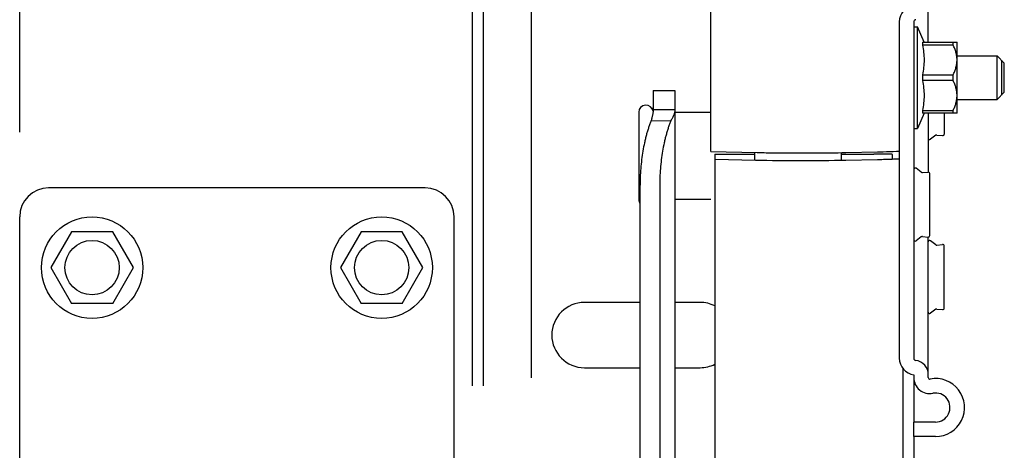
# Model space of a CAD drawing. Extents: x 25767 to 332327, y 9722 to 43838.
# Drawn here: x 30202 to 30338, y 22250 to 22309 of the extents above; entities that cross this region are included whole.
import ezdxf

# ---------------------------------------------------------------- set-up
doc = ezdxf.new("R2010")
doc.units = 0
doc.header["$LTSCALE"] = 30.734
doc.header["$MEASUREMENT"] = 0
for name, color, linetype in [('1006B_1_BL433', 7, 'CONTINUOUS'), ('1062M_1_BL127', 7, 'CONTINUOUS'), ('10__BV_1_BL63', 7, 'CONTINUOUS'), ('10__BV_1_BL64', 7, 'CONTINUOUS'), ('19344405505_D_1_BL264', 7, 'CONTINUOUS'), ('19344405505_D_1_BL419', 7, 'CONTINUOUS'), ('19344405505_D_1_BL434', 7, 'CONTINUOUS'), ('FLGU_RBP_700R_SS_20_01_BL121', 7, 'CONTINUOUS'), ('FLGU_RBP_700R_SS_20_03_2_BL432', 7, 'CONTINUOUS'), ('VSP_01_801_01_1_BL119', 7, 'CONTINUOUS'), ('VSP_01_911_01_AF0_1_BL46', 7, 'CONTINUOUS'), ('VSP_01_912_01_AF0_1_BL47', 7, 'CONTINUOUS'), ('VSP_03_704_STANDART_1_BL62', 7, 'CONTINUOUS'), ('VSP_573_60_2_BL447', 7, 'CONTINUOUS'), ('VSP_810W_AF1_1_BL87', 7, 'CONTINUOUS'), ('VSP_99_712_DEF_3_BL65', 7, 'CONTINUOUS')]:
    doc.layers.add(name, color=color, linetype=linetype)

msp = doc.modelspace()

# ---------------------------------------------------------------- linework, layer by layer
at = {"layer": '1006B_1_BL433', "color": 7, "linetype": 'Continuous'}
for p, q in [((30331.42595, 22304.28576), (30336.92595, 22304.28576)), ((30337.92595, 22303.28576), (30336.92595, 22304.28576)), ((30336.92595, 22298.28576), (30336.92595, 22304.28576)), ((30337.52595, 22303.68576), (30337.52595, 22298.88576)), ((30337.92595, 22299.28581), (30337.92595, 22303.28571)), ((30337.92595, 22299.28576), (30336.92595, 22298.28576)), ((30331.42595, 22298.28576), (30336.92595, 22298.28576))]:
    msp.add_line(p, q, dxfattribs=at)
at = {"layer": '1062M_1_BL127', "color": 7, "linetype": 'Continuous'}
for p, q in [((30325.42595, 22308.28576), (30325.92595, 22308.28576)), ((30325.92595, 22294.28576), (30325.92595, 22308.28576)), ((30326.84591, 22306.19439), (30325.92595, 22308.28576)), ((30326.60777, 22306.19439), (30331.39732, 22306.19439)), ((30326.60777, 22306.19439), (30326.60777, 22305.7909)), ((30330.85595, 22305.7909), (30326.60777, 22305.7909)), ((30330.85595, 22305.7909), (30330.85595, 22306.19439)), ((30331.42595, 22306.16576), (30331.39732, 22306.19439)), ((30331.42595, 22296.40582), (30331.42595, 22306.1657)), ((30326.60777, 22301.68925), (30330.85595, 22301.68925)), ((30326.60777, 22301.68925), (30326.60777, 22300.88226)), ((30330.85595, 22300.88226), (30330.85595, 22301.68925)), ((30330.85595, 22300.88226), (30326.60777, 22300.88226)), ((30326.84591, 22296.37713), (30325.92595, 22294.28576)), ((30326.60777, 22296.78062), (30330.85595, 22296.78062)), ((30326.60777, 22296.78062), (30326.60777, 22296.37713)), ((30331.39732, 22296.37713), (30326.60777, 22296.37713)), ((30330.85595, 22296.37713), (30330.85595, 22296.78062)), ((30331.42595, 22296.40576), (30331.39732, 22296.37713)), ((30325.42595, 22294.28576), (30325.92595, 22294.28576))]:
    msp.add_line(p, q, dxfattribs=at)
for points, knots in [([(30326.60777, 22305.7909), (30326.68216, 22305.45383), (30326.8025, 22304.77388), (30326.86756, 22303.74007), (30326.8025, 22302.70627), (30326.68216, 22302.02632), (30326.60777, 22301.68925)], [0, 0, 0, 0, 0.25040688, 0.499999998, 0.749593121, 1, 1, 1, 1]), ([(30330.85595, 22301.68925), (30330.93683, 22301.85045), (30331.08577, 22302.17784), (30331.25987, 22302.68648), (30331.37152, 22303.20902), (30331.41019, 22303.74007), (30331.37152, 22304.27113), (30331.25987, 22304.79367), (30331.08577, 22305.30231), (30330.93683, 22305.6297), (30330.85595, 22305.7909)], [0, 0, 0, 0, 0.126440686, 0.251799122, 0.376192574, 0.499999998, 0.623807428, 0.748200872, 0.873559296, 1, 1, 1, 1]), ([(30326.60777, 22300.88226), (30326.68216, 22300.5452), (30326.8025, 22299.86525), (30326.86756, 22298.83144), (30326.8025, 22297.79764), (30326.68216, 22297.11769), (30326.60777, 22296.78062)], [0, 0, 0, 0, 0.25040688, 0.499999998, 0.749593121, 1, 1, 1, 1]), ([(30330.85595, 22296.78062), (30330.93683, 22296.94182), (30331.08577, 22297.26921), (30331.25987, 22297.77785), (30331.37152, 22298.30039), (30331.41019, 22298.83144), (30331.37152, 22299.36249), (30331.25987, 22299.88504), (30331.08577, 22300.39368), (30330.93683, 22300.72106), (30330.85595, 22300.88226)], [0, 0, 0, 0, 0.126440686, 0.251799122, 0.376192574, 0.499999998, 0.623807428, 0.748200872, 0.873559296, 1, 1, 1, 1])]:
    msp.add_open_spline(points, degree=3, knots=knots, dxfattribs=at)
at = {"layer": '10__BV_1_BL63', "color": 7, "linetype": 'Continuous'}
for p, q in [((30249.07395, 22280.0221), (30246.22395, 22275.08576)), ((30254.77395, 22280.0221), (30249.07395, 22280.0221)), ((30257.62395, 22275.08576), (30254.77395, 22280.0221)), ((30246.22395, 22275.08576), (30249.07395, 22270.14941)), ((30254.77395, 22270.14941), (30257.62395, 22275.08576)), ((30254.77395, 22270.14941), (30249.07395, 22270.14941))]:
    msp.add_line(p, q, dxfattribs=at)
for radius in [7, 3.75]:
    msp.add_circle((30251.92395, 22275.08576), radius, dxfattribs=at)
at = {"layer": '10__BV_1_BL64', "color": 7, "linetype": 'Continuous'}
for p, q in [((30209.07395, 22280.0221), (30206.22395, 22275.08576)), ((30214.77395, 22280.0221), (30209.07395, 22280.0221)), ((30217.62395, 22275.08576), (30214.77395, 22280.0221)), ((30206.22395, 22275.08576), (30209.07395, 22270.14941)), ((30214.77395, 22270.14941), (30217.62395, 22275.08576)), ((30214.77395, 22270.14941), (30209.07395, 22270.14941))]:
    msp.add_line(p, q, dxfattribs=at)
for radius in [7, 3.75]:
    msp.add_circle((30211.92395, 22275.08576), radius, dxfattribs=at)
at = {"layer": '19344405505_D_1_BL264', "color": 7, "linetype": 'Continuous'}
for p, q in [((30328.46379, 22278.23379), (30327.74824, 22278.78672)), ((30328.60419, 22278.19287), (30329.40785, 22278.26593)), ((30329.62595, 22269.50476), (30329.62595, 22278.06675)), ((30328.46379, 22269.33772), (30327.74824, 22268.7848)), ((30328.60419, 22269.37865), (30329.40785, 22269.30559))]:
    msp.add_line(p, q, dxfattribs=at)
for centre, start, end in [((30327.62595, 22278.62846), 52.3057595, 180), ((30328.58608, 22278.39205), 232.3057595, 275.1944289), ((30329.42595, 22278.06675), 0, 95.1944289), ((30328.58608, 22269.17947), 84.8055711, 127.6942405), ((30329.42595, 22269.50476), 264.8055711, 0), ((30327.62595, 22268.94306), 180, 307.6942405)]:
    msp.add_arc(centre, 0.2, start, end, dxfattribs=at)
at = {"layer": '19344405505_D_1_BL419', "color": 7, "linetype": 'Continuous'}
for p, q in [((30326.46379, 22288.23379), (30325.74824, 22288.78672)), ((30326.60419, 22288.19287), (30327.40785, 22288.26593)), ((30327.62595, 22279.50476), (30327.62595, 22288.06675)), ((30326.46379, 22279.33772), (30325.74824, 22278.7848)), ((30326.60419, 22279.37865), (30327.40785, 22279.30559))]:
    msp.add_line(p, q, dxfattribs=at)
for centre, start, end in [((30325.62595, 22288.62846), 52.3057595, 180), ((30326.58608, 22288.39205), 232.3057595, 275.1944289), ((30327.42595, 22288.06675), 0, 95.1944289), ((30325.62595, 22278.94306), 180, 307.6942405), ((30326.58608, 22279.17947), 84.8055711, 127.6942405), ((30327.42595, 22279.50476), 264.8055711, 0)]:
    msp.add_arc(centre, 0.2, start, end, dxfattribs=at)
at = {"layer": '19344405505_D_1_BL434', "color": 7, "linetype": 'Continuous'}
for p, q in [((30329.62595, 22296.37713), (30329.62595, 22293.50476)), ((30328.46379, 22293.33772), (30327.74824, 22292.7848)), ((30328.60419, 22293.37865), (30329.40785, 22293.30559))]:
    msp.add_line(p, q, dxfattribs=at)
for centre, start, end in [((30329.42595, 22293.50476), 264.8055711, 0), ((30327.62595, 22292.94306), 180, 307.6942405), ((30328.58608, 22293.17947), 84.8055711, 127.6942405)]:
    msp.add_arc(centre, 0.2, start, end, dxfattribs=at)
at = {"layer": 'FLGU_RBP_700R_SS_20_01_BL121', "color": 7, "linetype": 'Continuous'}
for p, q in [((30289.42593, 22299.51025), (30292.42593, 22299.51025)), ((30289.42593, 22299.51025), (30289.42593, 22296.89506)), ((30292.42593, 22299.51025), (30292.42593, 22151.52873)), ((30289.42593, 22296.89506), (30292.42593, 22296.89506)), ((30289.14485, 22295.3734), (30291.86378, 22295.35049)), ((30287.60441, 22286.28833), (30287.60441, 22164.30825)), ((30290.32333, 22286.26542), (30290.32333, 22164.28534))]:
    msp.add_line(p, q, dxfattribs=at)
for points, knots in [([(30289.42593, 22296.89506), (30289.42593, 22296.77752), (30289.41485, 22296.59822), (30289.38296, 22296.35746), (30289.35005, 22296.16929), (30289.30915, 22295.97652), (30289.26089, 22295.77921), (30289.20593, 22295.57748), (30289.1658, 22295.44193), (30289.14485, 22295.3734)], [0, 0, 0, 0, 0.227100303, 0.346203408, 0.469174356, 0.596068803, 0.726881307, 0.861557107, 1, 1, 1, 1]), ([(30289.39601, 22296.75119), (30289.40556, 22296.82239), (30289.42041, 22296.96248), (30289.42593, 22297.1033), (30289.42593, 22297.17224)], [0, 0, 0, 0, 0.510281342, 1, 1, 1, 1]), ([(30292.42593, 22296.89506), (30292.42593, 22296.83606), (30292.41868, 22296.71565), (30292.38833, 22296.53339), (30292.33953, 22296.34663), (30292.27355, 22296.15543), (30292.19164, 22295.95984), (30292.09508, 22295.7599), (30291.98517, 22295.55569), (30291.90543, 22295.41942), (30291.86378, 22295.35049)], [0, 0, 0, 0, 0.106440533, 0.217094766, 0.33285146, 0.454284686, 0.58170492, 0.715203469, 0.8547041, 1, 1, 1, 1]), ([(30289.14485, 22295.3734), (30289.0829, 22295.2191), (30288.96232, 22294.90379), (30288.7937, 22294.41871), (30288.63496, 22293.91544), (30288.48646, 22293.39515), (30288.34855, 22292.85901), (30288.17767, 22292.11801), (30287.9934, 22291.16064), (30287.82079, 22289.97936), (30287.69633, 22288.7662), (30287.62117, 22287.53233), (30287.60441, 22286.70379), (30287.60441, 22286.28833)], [0, 0, 0, 0, 0.053828735, 0.109265967, 0.166233634, 0.224646274, 0.284411795, 0.345432176, 0.470811126, 0.59991327, 0.731801833, 0.865498782, 1, 1, 1, 1]), ([(30291.86378, 22295.35049), (30291.80182, 22295.19619), (30291.68125, 22294.88088), (30291.51263, 22294.3958), (30291.35388, 22293.89253), (30291.20539, 22293.37224), (30291.06747, 22292.8361), (30290.8966, 22292.0951), (30290.71232, 22291.13773), (30290.53971, 22289.95645), (30290.41525, 22288.74329), (30290.34009, 22287.50942), (30290.32333, 22286.68088), (30290.32333, 22286.26542)], [0, 0, 0, 0, 0.053828735, 0.109265967, 0.166233634, 0.224646274, 0.284411795, 0.345432176, 0.470811126, 0.59991327, 0.731801833, 0.865498782, 1, 1, 1, 1])]:
    msp.add_open_spline(points, degree=3, knots=knots, dxfattribs=at)
at = {"layer": 'FLGU_RBP_700R_SS_20_03_2_BL432', "color": 7, "linetype": 'Continuous'}
for p, q in [((30287.42593, 22296.50878), (30287.42593, 22284.50898)), ((30292.42593, 22296.50888), (30297.38595, 22296.50888)), ((30292.42593, 22284.50888), (30297.38595, 22284.50888))]:
    msp.add_line(p, q, dxfattribs=at)
for centre, start, end in [((30288.42593, 22296.50888), 7.8741006, 180), ((30288.42593, 22284.50888), 180, 214.7514478)]:
    msp.add_arc(centre, 1, start, end, dxfattribs=at)
at = {"layer": 'VSP_01_801_01_1_BL119', "color": 7, "linetype": 'Continuous'}
for p, q in [((30297.38595, 22291.09531), (30297.38595, 22690.99512)), ((30297.38595, 22291.09531), (30303.7972, 22290.96194)), ((30316.05431, 22290.96193), (30320.41662, 22291.05266))]:
    msp.add_line(p, q, dxfattribs=at)
for points, knots in [([(30303.7972, 22290.96194), (30304.2165, 22290.95322), (30306.25927, 22290.92086), (30308.30234, 22290.91206), (30309.92595, 22290.91206)], [0, 0, 0, 0, 0.205282729, 1, 1, 1, 1]), ([(30309.92595, 22290.91206), (30310.50291, 22290.91206), (30312.54576, 22290.91641), (30314.58872, 22290.93145), (30316.05431, 22290.96193)], [0, 0, 0, 0, 0.282424941, 1, 1, 1, 1]), ([(30320.41662, 22291.05266), (30320.68186, 22291.05818), (30321.55028, 22291.0781), (30322.41872, 22291.1025), (30323.02141, 22291.1314)], [0, 0, 0, 0, 0.305398971, 1, 1, 1, 1]), ([(30323.02141, 22291.1314), (30323.06037, 22291.13327), (30323.2004, 22291.14023), (30323.34039, 22291.14816), (30323.44137, 22291.15493)], [0, 0, 0, 0, 0.27817988, 1, 1, 1, 1])]:
    msp.add_open_spline(points, degree=3, knots=knots, dxfattribs=at)
at = {"layer": 'VSP_01_911_01_AF0_1_BL46', "color": 7, "linetype": 'Continuous'}
for p, q in [((30272.62628, 22259.89507), (30272.62628, 22643.28576)), ((30287.60441, 22270.28576), (30279.92595, 22270.28576)), ((30295.92595, 22270.28576), (30292.42593, 22270.28576)), ((30279.92595, 22261.28576), (30287.60441, 22261.28576)), ((30292.42593, 22261.28576), (30295.92595, 22261.28576)), ((30323.92595, 22260.30541), (30323.92595, 20711.78576)), ((30325.42595, 22259.90886), (30325.42595, 22253.78576)), ((30325.42595, 22251.78576), (30325.42595, 20711.78576))]:
    msp.add_line(p, q, dxfattribs=at)
for centre, start, end in [((30279.92595, 22265.78576), 90, 270), ((30295.92595, 22265.78576), 63.6067393, 90), ((30295.92595, 22265.78576), 270, 296.4001218)]:
    msp.add_arc(centre, 4.5, start, end, dxfattribs=at)
at = {"layer": 'VSP_01_912_01_AF0_1_BL47', "color": 7, "linetype": 'Continuous'}
for p, q in [((30297.92595, 22290.75865), (30303.42593, 22290.75865)), ((30297.92595, 22290.75865), (30297.92595, 20712.2641)), ((30315.42593, 22290.75865), (30319.92595, 22290.75865)), ((30303.57826, 22289.87555), (30297.92595, 22290.00871)), ((30320.41662, 22289.96456), (30316.05431, 22289.87061)), ((30322.42595, 22290.71347), (30322.42595, 22290.13879)), ((30323.92595, 22261.16056), (30323.92595, 20711.78576))]:
    msp.add_line(p, q, dxfattribs=at)
msp.add_arc((30319.92565, 22156.63998), 134.11867, 89.7887773, 89.9998709, dxfattribs=at)
for points, knots in [([(30321.18038, 22290.75255), (30321.12015, 22290.75318), (30320.86672, 22290.75556), (30320.61328, 22290.75703), (30320.42008, 22290.75774)], [0, 0, 0, 0, 0.237678885, 1, 1, 1, 1]), ([(30321.69408, 22290.74542), (30321.65462, 22290.74613), (30321.48339, 22290.74902), (30321.31216, 22290.75118), (30321.18038, 22290.75255)], [0, 0, 0, 0, 0.230470216, 1, 1, 1, 1]), ([(30322.08857, 22290.73614), (30322.05995, 22290.73703), (30321.92847, 22290.74081), (30321.79696, 22290.74356), (30321.69408, 22290.74542)], [0, 0, 0, 0, 0.21768134, 1, 1, 1, 1]), ([(30322.42595, 22290.71347), (30322.42595, 22290.72103), (30322.3807, 22290.71642), (30322.33172, 22290.72959), (30322.21783, 22290.73016), (30322.13697, 22290.73462), (30322.08857, 22290.73614)], [0, 0, 0, 0, 0.066928313, 0.258451363, 0.571002353, 1, 1, 1, 1]), ([(30316.05431, 22289.87061), (30313.95353, 22289.82537), (30309.79444, 22289.81179), (30305.63526, 22289.82709), (30303.57826, 22289.87555)], [0, 0, 0, 0, 0.505252046, 1, 1, 1, 1]), ([(30321.46437, 22289.99002), (30321.38217, 22289.98776), (30321.03294, 22289.97846), (30320.68368, 22289.97031), (30320.41662, 22289.96456)], [0, 0, 0, 0, 0.235378799, 1, 1, 1, 1]), ([(30322.43703, 22290.02105), (30322.3631, 22290.01828), (30322.03893, 22290.00667), (30321.71468, 22289.99691), (30321.46437, 22289.99002)], [0, 0, 0, 0, 0.228063961, 1, 1, 1, 1]), ([(30323.44137, 22290.07045), (30323.37443, 22290.0658), (30323.03987, 22290.0451), (30322.70493, 22290.03109), (30322.43703, 22290.02105)], [0, 0, 0, 0, 0.200186752, 1, 1, 1, 1])]:
    msp.add_open_spline(points, degree=3, knots=knots, dxfattribs=at)
at = {"layer": 'VSP_03_704_STANDART_1_BL62', "color": 7, "linetype": 'Continuous'}
for p, q in [((30264.41954, 22651.28576), (30264.42085, 22258.78576)), ((30265.92195, 22651.28576), (30265.92195, 22258.78576)), ((30201.92395, 22293.78576), (30201.92395, 22571.78576))]:
    msp.add_line(p, q, dxfattribs=at)
at = {"layer": 'VSP_573_60_2_BL447', "color": 7, "linetype": 'Continuous'}
for p, q in [((30303.42593, 22290.96966), (30303.42593, 22289.92368)), ((30315.42593, 22289.89925), (30315.42593, 22290.95068))]:
    msp.add_line(p, q, dxfattribs=at)
at = {"layer": 'VSP_810W_AF1_1_BL87', "color": 7, "linetype": 'Continuous'}
for p, q in [((30327.42595, 22306.19439), (30327.42595, 22311.66265)), ((30323.42595, 22308.98576), (30323.42595, 22262.58576)), ((30325.42595, 22308.98576), (30325.42595, 22262.58576)), ((30327.42595, 22296.37713), (30327.42595, 22288.26593)), ((30327.42595, 22259.90886), (30327.42595, 22279.30559)), ((30325.42595, 22260.30541), (30325.42595, 22259.90886)), ((30328.42595, 22253.78576), (30325.42595, 22253.78576)), ((30325.42595, 22251.78576), (30325.42595, 22253.78576)), ((30328.42595, 22251.78576), (30325.42595, 22251.78576))]:
    msp.add_line(p, q, dxfattribs=at)
for centre, radius, start, end in [((30325.72595, 22308.98576), 2.3, 97.4947175, 180), ((30325.72595, 22308.98576), 0.3, 97.4947175, 180), ((30325.72595, 22262.58576), 2.3, 180, 262.5052825), ((30325.72595, 22262.58576), 0.3, 180, 262.5052825), ((30325.42595, 22260.30541), 2, 0, 82.5052825), ((30327.62595, 22259.90886), 2.2, 180, 280.9805754), ((30327.62595, 22259.90886), 0.2, 180, 280.9805754), ((30328.42595, 22255.78576), 4, 270, 100.9805754), ((30328.42595, 22255.78576), 2, 270, 100.9805754)]:
    msp.add_arc(centre, radius, start, end, dxfattribs=at)
at = {"layer": 'VSP_99_712_DEF_3_BL65', "color": 7, "linetype": 'Continuous'}
for p, q in [((30257.92395, 22286.08576), (30205.92395, 22286.08576)), ((30201.92395, 22231.5858), (30201.92395, 22282.08576)), ((30261.92395, 22231.58593), (30261.92395, 22282.08576))]:
    msp.add_line(p, q, dxfattribs=at)
for centre, start, end in [((30205.92395, 22282.08576), 90, 180), ((30257.92395, 22282.08576), 0, 90)]:
    msp.add_arc(centre, 4, start, end, dxfattribs=at)

doc.saveas('drawing.dxf')
